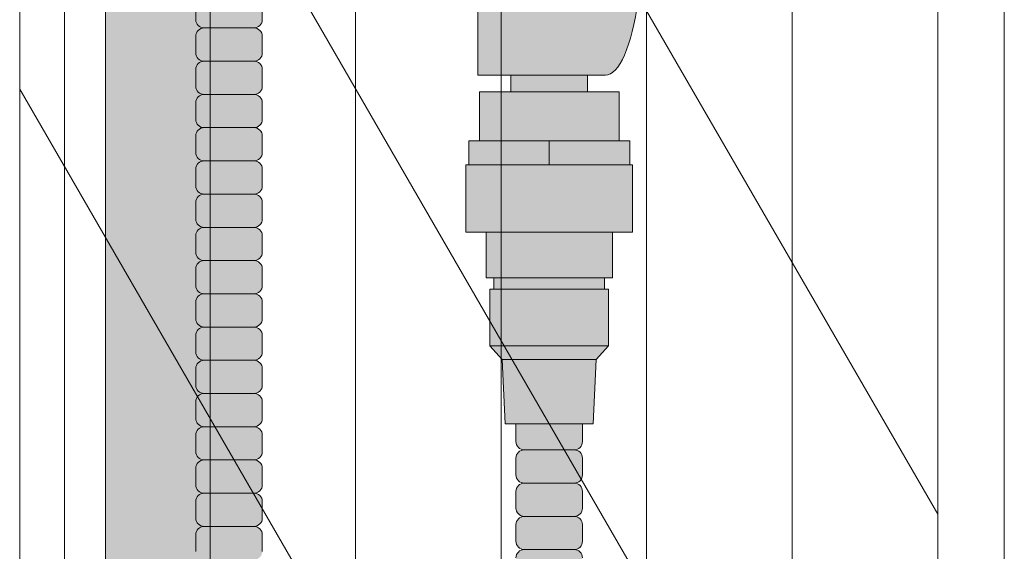
# Model space of a CAD drawing. Units: inches. Extents: x 2 to 891, y -14 to 291.
# Drawn here: x 365 to 372, y 241 to 245 of the extents above; entities that cross this region are included whole.
import ezdxf

# ---------------------------------------------------------------- set-up
doc = ezdxf.new("R2010")
doc.units = ezdxf.units.IN
doc.header["$LTSCALE"] = 0.375
doc.header["$MEASUREMENT"] = 0
doc.layers.add('FILL1', color=254, linetype='Continuous', lineweight=13)
doc.layers.add('OBJECT', color=7, linetype='Continuous', lineweight=13)

# ---------------------------------------------------------------- blocks, each defined once
blk = doc.blocks.new('ACXSYM1001 ISO')
at = {"layer": 'FILL1'}
h = blk.add_hatch(color=256, dxfattribs=at)
edge = h.paths.add_edge_path()
edge.add_ellipse((-0.1563, 43), major_axis=(0, -0.7823), ratio=0.279526, start_angle=360, end_angle=540)
edge.add_ellipse((-0.1563, 43), major_axis=(0, -0.7823), ratio=0.279526, start_angle=540, end_angle=581.19727)
edge.add_line((-0.3003, 43.5886), (-0.1563, 43.5886))
edge.add_ellipse((-0.1563, 43), major_axis=(0, -0.5886), ratio=0.279526, start_angle=0, end_angle=180, ccw=False)
edge.add_line((-0.1563, 42.4114), (-0.3003, 42.4114))
edge.add_ellipse((-0.1563, 43), major_axis=(0, -0.7823), ratio=0.279526, start_angle=318.80273, end_angle=360)
edge = h.paths.add_edge_path()
edge.add_ellipse((-0.1563, 43), major_axis=(0, -0.5886), ratio=0.279526, start_angle=0, end_angle=180)
edge.add_line((-0.1563, 43.5886), (-1.0776, 43.5886))
edge.add_line((-1.0776, 43.5886), (-1.0776, 43.5466))
edge.add_arc((-1.1401, 43.5466), 0.0625, 270, 360, ccw=False)
edge.add_arc((-1.1401, 43.4216), 0.0625, 0, 90, ccw=False)
edge.add_line((-1.0776, 43.4216), (-1.0776, 43.2966))
edge.add_arc((-1.1401, 43.2966), 0.0625, 270, 360, ccw=False)
edge.add_arc((-1.1401, 43.1716), 0.0625, 0, 90, ccw=False)
edge.add_line((-1.0776, 43.1716), (-1.0776, 43.0466))
edge.add_arc((-1.1401, 43.0466), 0.0625, 270, 360, ccw=False)
edge.add_arc((-1.1401, 42.9216), 0.0625, 0, 90, ccw=False)
edge.add_line((-1.0776, 42.9216), (-1.0776, 42.7966))
edge.add_arc((-1.1401, 42.7966), 0.0625, 270, 360, ccw=False)
edge.add_arc((-1.1401, 42.6716), 0.0625, 0, 90, ccw=False)
edge.add_line((-1.0776, 42.6716), (-1.0776, 42.5466))
edge.add_arc((-1.1401, 42.5466), 0.0625, 270, 360, ccw=False)
edge.add_arc((-1.1401, 42.4216), 0.0625, 0, 90, ccw=False)
edge.add_line((-1.0776, 42.4216), (-1.0776, 42.4114))
edge.add_line((-1.0776, 42.4114), (-0.1563, 42.4114))
edge = h.paths.add_edge_path()
edge.add_ellipse((0, 43), major_axis=(0, -0.7823), ratio=0.279526, start_angle=0, end_angle=180)
edge.add_line((0, 43.7823), (-0.1563, 43.7823))
edge.add_ellipse((-0.1563, 43), major_axis=(0, -0.7823), ratio=0.279526, start_angle=360, end_angle=540, ccw=False)
edge.add_line((-0.1563, 42.2177), (0, 42.2177))
h.paths.add_polyline_path([(-1.5151, 40.9841, -0.343676), (-1.5757, 41.0314), (-2.2563, 41.0314), (-2.2563, 40.9314), (-1.5768, 40.9314, -0.369097)])
h.paths.add_polyline_path([(-1.5776, 41.1716, -0.414214), (-1.5151, 41.2341, -0.414214), (-1.5776, 41.2966), (-1.5776, 41.4216, -0.414214), (-1.5151, 41.4841, -0.414214), (-1.5776, 41.5466), (-1.5776, 41.6716, -0.414214), (-1.5151, 41.7341, -0.414214), (-1.5776, 41.7966), (-1.5776, 41.9216, -0.414214), (-1.5151, 41.9841, -0.414214), (-1.5776, 42.0466), (-1.5776, 42.1716, -0.414214), (-1.5151, 42.2341, -0.414214), (-1.5776, 42.2966), (-1.5776, 42.4216, -0.186507), (-1.5613, 42.4637, 0.23507), (-2.2563, 42.4114), (-2.2563, 41.0314), (-1.5757, 41.0314, -0.061748), (-1.5776, 41.0466)])
edge = h.paths.add_edge_path()
edge.add_ellipse((-2.7063, 43), major_axis=(0, -0.5886), ratio=0.279526, start_angle=0, end_angle=180)
edge.add_ellipse((-2.7063, 43), major_axis=(0, -0.5886), ratio=0.279526, start_angle=180, end_angle=360)
edge = h.paths.add_edge_path()
edge.add_ellipse((-2.5563, 43), major_axis=(0, -0.5886), ratio=0.279526, start_angle=0, end_angle=180)
edge.add_line((-2.5563, 43.5886), (-2.7063, 43.5886))
edge.add_ellipse((-2.7063, 43), major_axis=(0, -0.5886), ratio=0.279526, start_angle=0, end_angle=180, ccw=False)
edge.add_line((-2.7063, 42.4114), (-2.5563, 42.4114))
edge = h.paths.add_edge_path()
edge.add_line((-1.5776, 43.0466), (-1.5776, 43.1716))
edge.add_arc((-1.5151, 43.1716), 0.0625, 90, 180, ccw=False)
edge.add_arc((-1.5151, 43.2966), 0.0625, 180, 270, ccw=False)
edge.add_line((-1.5776, 43.2966), (-1.5776, 43.4216))
edge.add_arc((-1.5151, 43.4216), 0.0625, 90, 180, ccw=False)
edge.add_arc((-1.5151, 43.5466), 0.0625, 194.75281, 270, ccw=False)
edge.add_arc((-1.8563, 44.2607), 0.7821, 239.23998, 291.03604, ccw=False)
edge.add_line((-2.2563, 43.5886), (-2.5563, 43.5886))
edge.add_ellipse((-2.5563, 43), major_axis=(0, -0.5886), ratio=0.279526, start_angle=0, end_angle=180, ccw=False)
edge.add_line((-2.5563, 42.4114), (-2.2563, 42.4114))
edge.add_arc((-1.8563, 41.7393), 0.7821, 67.84653, 120.76002, ccw=False)
edge.add_arc((-1.5151, 42.4216), 0.0625, 90, 137.74137, ccw=False)
edge.add_arc((-1.5151, 42.5466), 0.0625, 180, 270, ccw=False)
edge.add_line((-1.5776, 42.5466), (-1.5776, 42.6716))
edge.add_arc((-1.5151, 42.6716), 0.0625, 90, 180, ccw=False)
edge.add_arc((-1.5151, 42.7966), 0.0625, 180, 270, ccw=False)
edge.add_line((-1.5776, 42.7966), (-1.5776, 42.9216))
edge.add_arc((-1.5151, 42.9216), 0.0625, 90, 180, ccw=False)
edge.add_arc((-1.5151, 43.0466), 0.0625, 180, 270, ccw=False)
h.paths.add_polyline_path([(-1.5151, 50.7341, -0.414214), (-1.5776, 50.7966), (-1.5776, 50.9216, -0.414214), (-1.5151, 50.9841, -0.414214), (-1.5776, 51.0466), (-1.5776, 51.1716, -0.414214), (-1.5151, 51.2341, -0.414214), (-1.5776, 51.2966), (-1.5776, 51.4216, -0.414214), (-1.5151, 51.4841, -0.414214), (-1.5776, 51.5466), (-1.5776, 51.6716, -0.414214), (-1.5151, 51.7341, -0.414214), (-1.5776, 51.7966), (-1.5776, 51.9216, -0.414214), (-1.5151, 51.9841, -0.414214), (-1.5776, 52.0466), (-1.5776, 52.1716, -0.414214), (-1.5151, 52.2341, -0.414214), (-1.5776, 52.2966), (-1.5776, 52.4216, -0.414214), (-1.5151, 52.4841, -0.414214), (-1.5776, 52.5466), (-1.5776, 52.6716, -0.414214), (-1.5151, 52.7341, -0.414214), (-1.5776, 52.7966), (-1.5776, 52.9216, -0.414214), (-1.5151, 52.9841, -0.414214), (-1.5776, 53.0466), (-1.5776, 53.1716, -0.414214), (-1.5151, 53.2341, -0.414214), (-1.5776, 53.2966), (-1.5776, 53.4216, -0.414214), (-1.5151, 53.4841, -0.414214), (-1.5776, 53.5466), (-1.5776, 53.6716, -0.414214), (-1.5151, 53.7341, -0.414214), (-1.5776, 53.7966), (-1.5776, 53.9216, -0.414214), (-1.5151, 53.9841, -0.414214), (-1.5776, 54.0466), (-1.5776, 54.1716, -0.414214), (-1.5151, 54.2341, -0.414214), (-1.5776, 54.2966), (-1.5776, 54.4216, -0.414214), (-1.5151, 54.4841, -0.414214), (-1.5776, 54.5466), (-1.5776, 54.6716, -0.414214), (-1.5151, 54.7341, -0.414214), (-1.5776, 54.7966), (-1.5776, 54.9216, -0.414214), (-1.5151, 54.9841, -0.414214), (-1.5776, 55.0466), (-1.5776, 55.1716, -0.414214), (-1.5151, 55.2341, -0.414214), (-1.5776, 55.2966), (-1.5776, 55.4216, -0.414214), (-1.5151, 55.4841, -0.414214), (-1.5776, 55.5466), (-1.5776, 55.6716, -0.414214), (-1.5151, 55.7341, -0.414214), (-1.5776, 55.7966), (-1.5776, 55.9216, -0.414214), (-1.5151, 55.9841, -0.414214), (-1.5776, 56.0466), (-1.5776, 56.1716, -0.414214), (-1.5151, 56.2341, -0.414214), (-1.5776, 56.2966), (-1.5776, 56.4216, -0.414214), (-1.5151, 56.4841, -0.414214), (-1.5776, 56.5466), (-1.5776, 56.6716, -0.414214), (-1.5151, 56.7341, -0.414214), (-1.5776, 56.7966), (-1.5776, 56.9216, -0.414214), (-1.5151, 56.9841, -0.414214), (-1.5776, 57.0466), (-1.5776, 57.1716, -0.414214), (-1.5151, 57.2341, -0.414214), (-1.5776, 57.2966), (-1.5776, 57.4216, -0.414214), (-1.5151, 57.4841, -0.414214), (-1.5776, 57.5466), (-1.5776, 57.6193, 0.059408), (-1.6726, 57.5784), (-1.6726, 57.4333, -0.12253), (-1.8905, 57.6591), (-2.2563, 58.2927), (-2.2563, 43.5886, 0.229189), (-1.5776, 43.5299), (-1.5776, 43.6716, -0.414214), (-1.5151, 43.7341, -0.414214), (-1.5776, 43.7966), (-1.5776, 43.9216, -0.414214), (-1.5151, 43.9841, -0.414214), (-1.5776, 44.0466), (-1.5776, 44.1716, -0.414214), (-1.5151, 44.2341, -0.414214), (-1.5776, 44.2966), (-1.5776, 44.4216, -0.414214), (-1.5151, 44.4841, -0.414214), (-1.5776, 44.5466), (-1.5776, 44.6716, -0.414214), (-1.5151, 44.7341, -0.414214), (-1.5776, 44.7966), (-1.5776, 44.9216, -0.414214), (-1.5151, 44.9841, -0.414214), (-1.5776, 45.0466), (-1.5776, 45.1716, -0.414214), (-1.5151, 45.2341, -0.414214), (-1.5776, 45.2966), (-1.5776, 45.4216, -0.414214), (-1.5151, 45.4841, -0.414214), (-1.5776, 45.5466), (-1.5776, 45.6716, -0.414214), (-1.5151, 45.7341, -0.414214), (-1.5776, 45.7966), (-1.5776, 45.9216, -0.414214), (-1.5151, 45.9841, -0.414214), (-1.5776, 46.0466), (-1.5776, 46.1716, -0.414214), (-1.5151, 46.2341, -0.414214), (-1.5776, 46.2966), (-1.5776, 46.4216, -0.414214), (-1.5151, 46.4841, -0.414214), (-1.5776, 46.5466), (-1.5776, 46.6716, -0.414214), (-1.5151, 46.7341, -0.414214), (-1.5776, 46.7966), (-1.5776, 46.9216, -0.414214), (-1.5151, 46.9841, -0.414214), (-1.5776, 47.0466), (-1.5776, 47.1716, -0.414214), (-1.5151, 47.2341, -0.414214), (-1.5776, 47.2966), (-1.5776, 47.4216, -0.414214), (-1.5151, 47.4841, -0.414214), (-1.5776, 47.5466), (-1.5776, 47.6716, -0.414214), (-1.5151, 47.7341, -0.414214), (-1.5776, 47.7966), (-1.5776, 47.9216, -0.414214), (-1.5151, 47.9841, -0.414214), (-1.5776, 48.0466), (-1.5776, 48.1716, -0.414214), (-1.5151, 48.2341, -0.414214), (-1.5776, 48.2966), (-1.5776, 48.4216, -0.414214), (-1.5151, 48.4841, -0.414214), (-1.5776, 48.5466), (-1.5776, 48.6716, -0.414214), (-1.5151, 48.7341, -0.414214), (-1.5776, 48.7966), (-1.5776, 48.9216, -0.414214), (-1.5151, 48.9841, -0.414214), (-1.5776, 49.0466), (-1.5776, 49.1716, -0.414214), (-1.5151, 49.2341, -0.414214), (-1.5776, 49.2966), (-1.5776, 49.4216, -0.414214), (-1.5151, 49.4841, -0.414214), (-1.5776, 49.5466), (-1.5776, 49.6716, -0.414214), (-1.5151, 49.7341, -0.414214), (-1.5776, 49.7966), (-1.5776, 49.9216, -0.414214), (-1.5151, 49.9841, -0.414214), (-1.5776, 50.0466), (-1.5776, 50.1716, -0.414214), (-1.5151, 50.2341, -0.414214), (-1.5776, 50.2966), (-1.5776, 50.4216, -0.414214), (-1.5151, 50.4841, -0.414214), (-1.5776, 50.5466), (-1.5776, 50.6716, -0.414214)])
h.paths.add_polyline_path([(-0.9826, 58.535), (-0.9826, 57.4333, 0.553654)])
edge = h.paths.add_edge_path()
edge.add_line((-0.9826, 58.535), (-1.0413, 58.6367))
edge.add_ellipse((-1.4327, 58.7171), major_axis=(-0.4095, 0.023), ratio=0.532988, start_angle=164.53029, end_angle=207.33904)
edge.add_ellipse((-1.4327, 58.7171), major_axis=(-0.4203, 0.0019), ratio=0.405141, start_angle=208.59112, end_angle=222.22673)
edge.add_arc((-10.9755, 57.7979), 9.9084, 0.51061, 5.97964, ccw=False)
edge.add_line((-1.0675, 57.8862), (-1.0776, 57.7966))
edge.add_arc((-1.1401, 57.7966), 0.0625, 270, 360, ccw=False)
edge.add_arc((-1.1401, 57.6716), 0.0625, 0, 90, ccw=False)
edge.add_line((-1.0776, 57.6716), (-1.0776, 57.5846))
edge.add_arc((-1.3543, 57.3445), 0.3663, 31.32093, 40.95407, ccw=False)
edge.add_line((-1.0413, 57.535), (-0.9826, 57.4333))
edge.add_line((-0.9826, 57.4333), (-0.9826, 58.535))
edge = h.paths.add_edge_path()
edge.add_arc((-1.6401, 58.5254), 0.65, 30, 38.59358)
edge.add_arc((-10.9755, 57.7979), 9.9084, 5.97964, 6.56566, ccw=False)
edge.add_ellipse((-1.4327, 58.7171), major_axis=(-0.4203, 0.0019), ratio=0.405141, start_angle=208.59112, end_angle=222.22673, ccw=False)
edge.add_ellipse((-1.4327, 58.7171), major_axis=(-0.4095, 0.023), ratio=0.532988, start_angle=164.53029, end_angle=207.33904, ccw=False)
edge.add_line((-1.0413, 58.6367), (-0.9826, 58.535))
edge.add_arc((-1.3276, 57.9841), 0.65, 30, 57.94256, ccw=False)
edge.add_line((-0.7647, 58.3091), (-1.0772, 58.8504))
edge = h.paths.add_edge_path()
edge.add_ellipse((-1.4327, 58.7171), major_axis=(-0.4203, 0.0019), ratio=0.405141, start_angle=306.92397, end_angle=410.07636, ccw=False)
edge.add_arc((-10.9755, 57.7979), 9.3508, 6.48714, 8.43595)
edge.add_arc((-1.6401, 58.5254), 0.65, 97.5848, 210)
edge.add_line((-2.203, 58.2004), (-1.8905, 57.6591))
edge.add_arc((-1.3276, 57.9841), 0.65, 122.05744, 210, ccw=False)
edge.add_line((-1.6726, 58.535), (-1.703, 58.5877))
edge = h.paths.add_edge_path()
edge.add_ellipse((-1.4327, 58.7171), major_axis=(-0.4203, 0.0019), ratio=0.405141, start_angle=306.92397, end_angle=410.07636)
edge.add_line((-1.703, 58.5877), (-1.6726, 58.535))
edge.add_line((-1.6726, 58.535), (-1.6726, 57.5784))
edge.add_arc((-1.4537, 57.2005), 0.4367, 106.47307, 120.07241, ccw=False)
edge.add_line((-1.5776, 57.6193), (-1.5776, 57.6716))
edge.add_arc((-1.5151, 57.6716), 0.0625, 90, 180, ccw=False)
edge.add_arc((-1.5151, 57.7966), 0.0625, 180, 270, ccw=False)
edge.add_line((-1.5776, 57.7966), (-1.6252, 57.8954))
edge.add_arc((-10.9755, 57.7979), 9.3508, 0.5974, 6.48714)
h.paths.add_polyline_path([(-1.6726, 58.535, 0.553654), (-1.6726, 57.4333)])
h.paths.add_polyline_path([(-1.761, 59.3884, -0.166261), (-2.2563, 59.4926), (-2.2563, 59.805, 0.463134), (-2.5905, 58.8716), (-2.203, 58.2004, -0.534035), (-1.7259, 59.1697, 0.005922)])
h.paths.add_polyline_path([(-2.2563, 61.1761), (-2.2563, 59.4926, 0.166261), (-1.761, 59.3884, 0.049719)])
h.paths.add_polyline_path([(-2.2563, 60.1924, 0.562731), (-2.7905, 59.218), (-2.5905, 58.8716, -0.463134), (-2.2563, 59.805)])
h.paths.add_polyline_path([(-1.4563, 66.0364, 0.275071), (-2.2563, 66.0364), (-2.2563, 62.5045, -0.053492), (-1.4563, 60.5477)])
edge = h.paths.add_edge_path()
edge.add_ellipse((-2.7063, 66.625), major_axis=(0, -0.5886), ratio=0.279526, start_angle=0, end_angle=180)
edge.add_ellipse((-2.7063, 66.625), major_axis=(0, -0.5886), ratio=0.279526, start_angle=180, end_angle=360)
edge = h.paths.add_edge_path()
edge.add_ellipse((-2.5563, 66.625), major_axis=(0, -0.5886), ratio=0.279526, start_angle=0, end_angle=180)
edge.add_line((-2.5563, 67.2136), (-2.7063, 67.2136))
edge.add_ellipse((-2.7063, 66.625), major_axis=(0, -0.5886), ratio=0.279526, start_angle=0, end_angle=180, ccw=False)
edge.add_line((-2.7063, 66.0364), (-2.5563, 66.0364))
edge = h.paths.add_edge_path()
edge.add_ellipse((-0.1563, 66.625), major_axis=(0, -0.5886), ratio=0.279526, start_angle=0, end_angle=180)
edge.add_line((-0.1563, 67.2136), (-1.4563, 67.2136))
edge.add_arc((-1.8563, 67.8857), 0.7821, 239.23998, 300.76002, ccw=False)
edge.add_line((-2.2563, 67.2136), (-2.5563, 67.2136))
edge.add_ellipse((-2.5563, 66.625), major_axis=(0, -0.5886), ratio=0.279526, start_angle=0, end_angle=180, ccw=False)
edge.add_line((-2.5563, 66.0364), (-2.2563, 66.0364))
edge.add_arc((-1.8563, 65.3643), 0.7821, 59.23998, 120.76002, ccw=False)
edge.add_line((-1.4563, 66.0364), (-0.1563, 66.0364))
edge = h.paths.add_edge_path()
edge.add_ellipse((0, 66.625), major_axis=(0, -0.7823), ratio=0.279526, start_angle=0, end_angle=180)
edge.add_line((0, 67.4073), (-0.1563, 67.4073))
edge.add_ellipse((-0.1563, 66.625), major_axis=(0, -0.7823), ratio=0.279526, start_angle=360, end_angle=540, ccw=False)
edge.add_line((-0.1563, 65.8427), (0, 65.8427))
edge = h.paths.add_edge_path()
edge.add_ellipse((-0.1563, 66.625), major_axis=(0, -0.7823), ratio=0.279526, start_angle=360, end_angle=540)
edge.add_ellipse((-0.1563, 66.625), major_axis=(0, -0.7823), ratio=0.279526, start_angle=540, end_angle=581.19727)
edge.add_line((-0.3003, 67.2136), (-0.1563, 67.2136))
edge.add_ellipse((-0.1563, 66.625), major_axis=(0, -0.5886), ratio=0.279526, start_angle=0, end_angle=180, ccw=False)
edge.add_line((-0.1563, 66.0364), (-0.3003, 66.0364))
edge.add_ellipse((-0.1563, 66.625), major_axis=(0, -0.7823), ratio=0.279526, start_angle=318.80273, end_angle=360)
h.paths.add_polyline_path([(-1.4563, 68.5936), (-2.2563, 68.5936), (-2.2563, 67.2136, 0.275071), (-1.4563, 67.2136)])
h.paths.add_polyline_path([(-1.4563, 68.6936), (-2.2563, 68.6936), (-2.2563, 68.5936), (-1.4563, 68.5936)])
h = blk.add_hatch(color=256, dxfattribs=at)
edge = h.paths.add_edge_path()
edge.add_ellipse((1.5, 57.3848), major_axis=(0, 1.006), ratio=0.271489, start_angle=180, end_angle=371.37048)
edge.add_arc((2.0261, 57.0031), 1.4859, 112.97409, 178.57398)
edge.add_line((0.5407, 57.0401), (0.5407, 56.3788))
edge.add_line((0.5407, 56.3788), (1.5, 56.3788))
for points in [[(-1.1401, 56.7341, 0.414214), (-1.0776, 56.7966), (-1.0776, 56.9216, 0.414214), (-1.1401, 56.9841), (-1.5151, 56.9841, 0.414214), (-1.5776, 56.9216), (-1.5776, 56.7966, 0.414214), (-1.5151, 56.7341)], [(-1.1401, 56.4841, 0.414214), (-1.0776, 56.5466), (-1.0776, 56.6716, 0.414214), (-1.1401, 56.7341), (-1.5151, 56.7341, 0.414214), (-1.5776, 56.6716), (-1.5776, 56.5466, 0.414214), (-1.5151, 56.4841)], [(-1.1401, 56.2341, 0.414214), (-1.0776, 56.2966), (-1.0776, 56.4216, 0.414214), (-1.1401, 56.4841), (-1.5151, 56.4841, 0.414214), (-1.5776, 56.4216), (-1.5776, 56.2966, 0.414214), (-1.5151, 56.2341)], [(1.3657, 56.2538), (1.3657, 56.3788), (0.7907, 56.3788), (0.7907, 56.2538)], [(-1.1401, 55.9841, 0.414214), (-1.0776, 56.0466), (-1.0776, 56.1716, 0.414214), (-1.1401, 56.2341), (-1.5151, 56.2341, 0.414214), (-1.5776, 56.1716), (-1.5776, 56.0466, 0.414214), (-1.5151, 55.9841)], [(1.6032, 55.8838), (1.6032, 56.2538), (0.5532, 56.2538), (0.5532, 55.8838)], [(-1.1401, 55.7341, 0.414214), (-1.0776, 55.7966), (-1.0776, 55.9216, 0.414214), (-1.1401, 55.9841), (-1.5151, 55.9841, 0.414214), (-1.5776, 55.9216), (-1.5776, 55.7966, 0.414214), (-1.5151, 55.7341)], [(-1.1401, 55.4841, 0.414214), (-1.0776, 55.5466), (-1.0776, 55.6716, 0.414214), (-1.1401, 55.7341), (-1.5151, 55.7341, 0.414214), (-1.5776, 55.6716), (-1.5776, 55.5466, 0.414214), (-1.5151, 55.4841)], [(1.5242, 54.3438), (1.5242, 54.7688), (1.4942, 54.7688), (0.6622, 54.7688), (0.6322, 54.7688), (0.6322, 54.3438)], [(1.4307, 54.2408), (1.5242, 54.3438), (0.6322, 54.3438), (0.7257, 54.2408)]]:
    blk.add_hatch(color=256, dxfattribs=at).paths.add_polyline_path(points)
h = blk.add_hatch(color=256, dxfattribs=at)
h.paths.add_polyline_path([(0.5532, 55.8838), (0.4732, 55.8838), (0.4732, 55.7038), (1.0782, 55.7038), (1.0782, 55.8838)])
h.paths.add_polyline_path([(1.0782, 55.8838), (1.0782, 55.7038), (1.6832, 55.7038), (1.6832, 55.8838), (1.6032, 55.8838)])
h = blk.add_hatch(color=256, dxfattribs=at)
h.paths.add_polyline_path([(1.4942, 54.8538), (0.6622, 54.8538), (0.6622, 54.7688), (1.4942, 54.7688)])
h.paths.add_polyline_path([(1.5532, 55.1968), (0.6032, 55.1968), (0.6032, 54.8538), (0.6622, 54.8538), (1.4942, 54.8538), (1.5532, 54.8538)])
h.paths.add_polyline_path([(1.7042, 55.7038), (1.6832, 55.7038), (0.4732, 55.7038), (0.4522, 55.7038), (0.4522, 55.1968), (0.6032, 55.1968), (1.5532, 55.1968), (1.7042, 55.1968)])
h = blk.add_hatch(color=256, dxfattribs=at)
h.paths.add_polyline_path([(-1.1401, 55.2341, 0.414214), (-1.0776, 55.2966), (-1.0776, 55.4216, 0.414214), (-1.1401, 55.4841), (-1.5151, 55.4841, 0.414214), (-1.5776, 55.4216), (-1.5776, 55.2966, 0.414214), (-1.5151, 55.2341)])
h.paths.add_polyline_path([(-1.1401, 54.9841, 0.414214), (-1.0776, 55.0466), (-1.0776, 55.1716, 0.414214), (-1.1401, 55.2341), (-1.5151, 55.2341, 0.414214), (-1.5776, 55.1716), (-1.5776, 55.0466, 0.414214), (-1.5151, 54.9841)])
h.paths.add_polyline_path([(-1.1401, 54.7341, 0.414214), (-1.0776, 54.7966), (-1.0776, 54.9216, 0.414214), (-1.1401, 54.9841), (-1.5151, 54.9841, 0.414214), (-1.5776, 54.9216), (-1.5776, 54.7966, 0.414214), (-1.5151, 54.7341)])
h.paths.add_polyline_path([(-1.1401, 54.4841, 0.414214), (-1.0776, 54.5466), (-1.0776, 54.6716, 0.414214), (-1.1401, 54.7341), (-1.5151, 54.7341, 0.414214), (-1.5776, 54.6716), (-1.5776, 54.5466, 0.414214), (-1.5151, 54.4841)])
h.paths.add_polyline_path([(-1.1401, 54.2341, 0.414214), (-1.0776, 54.2966), (-1.0776, 54.4216, 0.414214), (-1.1401, 54.4841), (-1.5151, 54.4841, 0.414214), (-1.5776, 54.4216), (-1.5776, 54.2966, 0.414214), (-1.5151, 54.2341)])
h.paths.add_polyline_path([(-1.1401, 53.9841, 0.414214), (-1.0776, 54.0466), (-1.0776, 54.1716, 0.414214), (-1.1401, 54.2341), (-1.5151, 54.2341, 0.414214), (-1.5776, 54.1716), (-1.5776, 54.0466, 0.414214), (-1.5151, 53.9841)])
h.paths.add_polyline_path([(-1.1401, 53.7341, 0.414214), (-1.0776, 53.7966), (-1.0776, 53.9216, 0.414214), (-1.1401, 53.9841), (-1.5151, 53.9841, 0.414214), (-1.5776, 53.9216), (-1.5776, 53.7966, 0.414214), (-1.5151, 53.7341)])
h.paths.add_polyline_path([(-1.1401, 53.4841, 0.414214), (-1.0776, 53.5466), (-1.0776, 53.6716, 0.414214), (-1.1401, 53.7341), (-1.5151, 53.7341, 0.414214), (-1.5776, 53.6716), (-1.5776, 53.5466, 0.414214), (-1.5151, 53.4841)])
h.paths.add_polyline_path([(-1.5151, 53.4841, 0.414214), (-1.5776, 53.4216), (-1.5776, 53.2966, 0.414214), (-1.5151, 53.2341), (-1.1401, 53.2341, 0.414214), (-1.0776, 53.2966), (-1.0776, 53.4216, 0.414214), (-1.1401, 53.4841)])
h = blk.add_hatch(color=256, dxfattribs=at)
h.paths.add_polyline_path([(0.8907, 52.5598, 0.414214), (0.8282, 52.4973), (0.8282, 52.3723, 0.414214), (0.8907, 52.3098), (1.2657, 52.3098, 0.414214), (1.3282, 52.3723), (1.3282, 52.4973, 0.414214), (1.2657, 52.5598)])
h.paths.add_polyline_path([(1.2657, 52.5598, 0.414214), (1.3282, 52.6223), (1.3282, 52.7473, 0.414214), (1.2657, 52.8098), (0.8907, 52.8098, 0.414214), (0.8282, 52.7473), (0.8282, 52.6223, 0.414214), (0.8907, 52.5598)])
h.paths.add_polyline_path([(0.8907, 53.0598, 0.414214), (0.8282, 52.9973), (0.8282, 52.8723, 0.414214), (0.8907, 52.8098), (1.2657, 52.8098, 0.414214), (1.3282, 52.8723), (1.3282, 52.9973, 0.414214), (1.2657, 53.0598)])
h.paths.add_polyline_path([(1.2657, 53.0598, 0.414214), (1.3282, 53.1223), (1.3282, 53.2473, 0.414214), (1.2657, 53.3098), (0.8907, 53.3098, 0.414214), (0.8282, 53.2473), (0.8282, 53.1223, 0.414214), (0.8907, 53.0598)])
h.paths.add_polyline_path([(0.8907, 53.5598, 0.414214), (0.8282, 53.4973), (0.8282, 53.3723, 0.414214), (0.8907, 53.3098), (1.2657, 53.3098, 0.414214), (1.3282, 53.3723), (1.3282, 53.4973, 0.414214), (1.2657, 53.5598)])
h.paths.add_polyline_path([(1.2657, 53.5598, 0.414214), (1.3282, 53.6223), (1.3282, 53.7568), (0.8282, 53.7568), (0.8282, 53.6223, 0.414214), (0.8907, 53.5598)])
h.paths.add_polyline_path([(1.4082, 53.7568), (1.4307, 54.2408), (0.7257, 54.2408), (0.7482, 53.7568)])
h = blk.add_hatch(color=256, dxfattribs=at)
h.paths.add_polyline_path([(-1.5151, 53.2341, 0.414214), (-1.5776, 53.1716), (-1.5776, 53.0466, 0.414214), (-1.5151, 52.9841), (-1.1401, 52.9841, 0.414214), (-1.0776, 53.0466), (-1.0776, 53.1716, 0.414214), (-1.1401, 53.2341)])
h.paths.add_polyline_path([(-1.1401, 52.7341, 0.414214), (-1.0776, 52.7966), (-1.0776, 52.9216, 0.414214), (-1.1401, 52.9841), (-1.5151, 52.9841, 0.414214), (-1.5776, 52.9216), (-1.5776, 52.7966, 0.414214), (-1.5151, 52.7341)])
h.paths.add_polyline_path([(-1.1401, 52.4841, 0.414214), (-1.0776, 52.5466), (-1.0776, 52.6716, 0.414214), (-1.1401, 52.7341), (-1.5151, 52.7341, 0.414214), (-1.5776, 52.6716), (-1.5776, 52.5466, 0.414214), (-1.5151, 52.4841)])
h.paths.add_polyline_path([(-1.1401, 52.2341, 0.414214), (-1.0776, 52.2966), (-1.0776, 52.4216, 0.414214), (-1.1401, 52.4841), (-1.5151, 52.4841, 0.414214), (-1.5776, 52.4216), (-1.5776, 52.2966, 0.414214), (-1.5151, 52.2341)])
h.paths.add_polyline_path([(-1.1401, 51.9841, 0.414214), (-1.0776, 52.0466), (-1.0776, 52.1716, 0.414214), (-1.1401, 52.2341), (-1.5151, 52.2341, 0.414214), (-1.5776, 52.1716), (-1.5776, 52.0466, 0.414214), (-1.5151, 51.9841)])
h.paths.add_polyline_path([(-1.1401, 51.7341, 0.414214), (-1.0776, 51.7966), (-1.0776, 51.9216, 0.414214), (-1.1401, 51.9841), (-1.5151, 51.9841, 0.414214), (-1.5776, 51.9216), (-1.5776, 51.7966, 0.414214), (-1.5151, 51.7341)])
h.paths.add_polyline_path([(-1.1401, 51.4841, 0.414214), (-1.0776, 51.5466), (-1.0776, 51.6716, 0.414214), (-1.1401, 51.7341), (-1.5151, 51.7341, 0.414214), (-1.5776, 51.6716), (-1.5776, 51.5466, 0.414214), (-1.5151, 51.4841)])
at = {"layer": 'OBJECT'}
for p, q in [((-2.2563, 58.2927), (-2.2563, 43.5886)), ((0.5407, 56.3788), (0.5407, 57.0401)), ((-1.5776, 56.9216), (-1.5776, 56.7966)), ((-1.0776, 56.9216), (-1.0776, 56.7966)), ((-1.1401, 56.7341), (-1.5151, 56.7341)), ((-1.5776, 56.6716), (-1.5776, 56.5466)), ((-1.0776, 56.6716), (-1.0776, 56.5466)), ((-1.1401, 56.4841), (-1.5151, 56.4841)), ((-1.5776, 56.4216), (-1.5776, 56.2966)), ((-1.0776, 56.4216), (-1.0776, 56.2966)), ((1.5, 56.3788), (0.5407, 56.3788)), ((0.7907, 56.3788), (0.7907, 56.2538)), ((1.3657, 56.3788), (1.3657, 56.2538)), ((-1.1401, 56.2341), (-1.5151, 56.2341)), ((-1.5776, 56.1716), (-1.5776, 56.0466)), ((-1.0776, 56.1716), (-1.0776, 56.0466)), ((-1.1401, 55.9841), (-1.5151, 55.9841)), ((-1.5776, 55.9216), (-1.5776, 55.7966)), ((-1.0776, 55.9216), (-1.0776, 55.7966)), ((0.5532, 55.8838), (1.6032, 55.8838)), ((1.0782, 55.8838), (1.0782, 55.7038)), ((-1.1401, 55.7341), (-1.5151, 55.7341)), ((-1.5776, 55.6716), (-1.5776, 55.5466)), ((-1.0776, 55.6716), (-1.0776, 55.5466)), ((1.6832, 55.7038), (0.4732, 55.7038)), ((-1.5776, 55.4216), (-1.5776, 55.2966)), ((-1.1401, 55.4841), (-1.5151, 55.4841)), ((-1.0776, 55.4216), (-1.0776, 55.2966)), ((-1.1401, 55.2341), (-1.5151, 55.2341)), ((0.6032, 55.1968), (1.5532, 55.1968)), ((-1.5776, 55.1716), (-1.5776, 55.0466)), ((-1.0776, 55.1716), (-1.0776, 55.0466)), ((-1.1401, 54.9841), (-1.5151, 54.9841)), ((-1.5776, 54.9216), (-1.5776, 54.7966)), ((-1.0776, 54.9216), (-1.0776, 54.7966)), ((1.4942, 54.8538), (0.6622, 54.8538)), ((0.6622, 54.7688), (1.4942, 54.7688)), ((-1.1401, 54.7341), (-1.5151, 54.7341)), ((-1.5776, 54.6716), (-1.5776, 54.5466)), ((-1.0776, 54.6716), (-1.0776, 54.5466)), ((-1.1401, 54.4841), (-1.5151, 54.4841)), ((-1.5776, 54.4216), (-1.5776, 54.2966)), ((-1.0776, 54.4216), (-1.0776, 54.2966)), ((1.5242, 54.3438), (0.6322, 54.3438)), ((-1.1401, 54.2341), (-1.5151, 54.2341)), ((0.7257, 54.2408), (1.4307, 54.2408)), ((-1.5776, 54.1716), (-1.5776, 54.0466)), ((-1.0776, 54.1716), (-1.0776, 54.0466)), ((-1.1401, 53.9841), (-1.5151, 53.9841)), ((-1.5776, 53.9216), (-1.5776, 53.7966)), ((-1.0776, 53.9216), (-1.0776, 53.7966)), ((-1.1401, 53.7341), (-1.5151, 53.7341)), ((0.8282, 53.7568), (0.8282, 53.6223)), ((1.3282, 53.7568), (1.3282, 53.6223)), ((-1.5776, 53.6716), (-1.5776, 53.5466)), ((-1.0776, 53.6716), (-1.0776, 53.5466)), ((0.8282, 53.4973), (0.8282, 53.3723)), ((0.8907, 53.5598), (1.2657, 53.5598)), ((1.3282, 53.4973), (1.3282, 53.3723)), ((-1.5776, 53.4216), (-1.5776, 53.2966)), ((-1.1401, 53.4841), (-1.5151, 53.4841)), ((-1.0776, 53.4216), (-1.0776, 53.2966)), ((1.2657, 53.3098), (0.8907, 53.3098)), ((-1.1401, 53.2341), (-1.5151, 53.2341)), ((0.8282, 53.2473), (0.8282, 53.1223)), ((1.3282, 53.2473), (1.3282, 53.1223)), ((-1.5776, 53.1716), (-1.5776, 53.0466)), ((-1.0776, 53.1716), (-1.0776, 53.0466)), ((1.2657, 53.0598), (0.8907, 53.0598)), ((-1.1401, 52.9841), (-1.5151, 52.9841)), ((0.8282, 52.9973), (0.8282, 52.8723)), ((1.3282, 52.9973), (1.3282, 52.8723)), ((-1.5776, 52.9216), (-1.5776, 52.7966)), ((-1.0776, 52.9216), (-1.0776, 52.7966)), ((1.2657, 52.8098), (0.8907, 52.8098))]:
    blk.add_line(p, q, dxfattribs=at)
blk.add_lwpolyline([(1.4082, 53.7568), (0.7482, 53.7568), (0.7257, 54.2408), (0.6322, 54.3438), (0.6322, 54.7688), (0.6622, 54.7688), (0.6622, 54.8538), (0.6032, 54.8538), (0.6032, 55.1968), (0.4522, 55.1968), (0.4522, 55.7038), (0.4732, 55.7038), (0.4732, 55.8838), (0.5532, 55.8838), (0.5532, 56.2538), (1.6032, 56.2538), (1.6032, 55.8838), (1.6832, 55.8838), (1.6832, 55.7038), (1.7042, 55.7038), (1.7042, 55.1968), (1.5532, 55.1968), (1.5532, 54.8538), (1.4942, 54.8538), (1.4942, 54.7688), (1.5242, 54.7688), (1.5242, 54.3438), (1.4307, 54.2408)], close=True, dxfattribs=at)
for centre, start, end in [((-1.5151, 56.7966), 180, 270), ((-1.1401, 56.7966), 270, 0), ((-1.5151, 56.6716), 90, 180), ((-1.1401, 56.6716), 360, 90), ((-1.5151, 56.5466), 180, 270), ((-1.1401, 56.5466), 270, 0), ((-1.5151, 56.4216), 90, 180), ((-1.1401, 56.4216), 360, 90), ((-1.5151, 56.2966), 180, 270), ((-1.5151, 56.1716), 90, 180), ((-1.1401, 56.2966), 270, 0), ((-1.1401, 56.1716), 360, 90), ((-1.5151, 56.0466), 180, 270), ((-1.1401, 56.0466), 270, 0), ((-1.5151, 55.9216), 90, 180), ((-1.1401, 55.9216), 360, 90), ((-1.5151, 55.7966), 180, 270), ((-1.1401, 55.7966), 270, 0), ((-1.5151, 55.6716), 90, 180), ((-1.1401, 55.6716), 360, 90), ((-1.5151, 55.5466), 180, 270), ((-1.1401, 55.5466), 270, 0), ((-1.5151, 55.4216), 90, 180), ((-1.1401, 55.4216), 360, 90), ((-1.5151, 55.2966), 180, 270), ((-1.1401, 55.2966), 270, 0), ((-1.5151, 55.1716), 90, 180), ((-1.1401, 55.1716), 360, 90), ((-1.5151, 55.0466), 180, 270), ((-1.5151, 54.9216), 90, 180), ((-1.1401, 55.0466), 270, 0), ((-1.1401, 54.9216), 360, 90), ((-1.5151, 54.7966), 180, 270), ((-1.1401, 54.7966), 270, 0), ((-1.5151, 54.6716), 90, 180), ((-1.1401, 54.6716), 360, 90), ((-1.5151, 54.5466), 180, 270), ((-1.1401, 54.5466), 270, 0), ((-1.5151, 54.4216), 90, 180), ((-1.1401, 54.4216), 360, 90), ((-1.5151, 54.2966), 180, 270), ((-1.5151, 54.1716), 90, 180), ((-1.1401, 54.2966), 270, 0), ((-1.1401, 54.1716), 360, 90), ((-1.5151, 54.0466), 180, 270), ((-1.1401, 54.0466), 270, 0), ((-1.5151, 53.9216), 90, 180), ((-1.1401, 53.9216), 360, 90), ((-1.5151, 53.7966), 180, 270), ((-1.1401, 53.7966), 270, 0), ((-1.5151, 53.6716), 90, 180), ((-1.1401, 53.6716), 360, 90), ((0.8907, 53.6223), 180, 270), ((1.2657, 53.6223), 270, 0), ((-1.5151, 53.5466), 180, 270), ((-1.1401, 53.5466), 270, 0), ((0.8907, 53.4973), 90, 180), ((1.2657, 53.4973), 360, 90), ((-1.5151, 53.4216), 90, 180), ((-1.1401, 53.4216), 360, 90), ((0.8907, 53.3723), 180, 270), ((1.2657, 53.3723), 270, 0), ((-1.5151, 53.2966), 180, 270), ((-1.1401, 53.2966), 270, 0), ((0.8907, 53.2473), 90, 180), ((1.2657, 53.2473), 360, 90), ((-1.5151, 53.1716), 90, 180), ((-1.1401, 53.1716), 360, 90), ((0.8907, 53.1223), 180, 270), ((0.8907, 52.9973), 90, 180), ((1.2657, 53.1223), 270, 0), ((1.2657, 52.9973), 360, 90), ((-1.5151, 53.0466), 180, 270), ((-1.5151, 52.9216), 90, 180), ((-1.1401, 53.0466), 270, 0), ((-1.1401, 52.9216), 360, 90), ((0.8907, 52.8723), 180, 270), ((1.2657, 52.8723), 270, 0), ((0.8907, 52.7473), 90, 180), ((1.2657, 52.7473), 360, 90)]:
    blk.add_arc(centre, 0.0625, start, end, dxfattribs=at)
blk.add_ellipse((1.5, 57.3848), major_axis=(0, 1.006), ratio=0.271489, start_param=3.141593, end_param=6.481638, dxfattribs=at)

msp = doc.modelspace()

# ---------------------------------------------------------------- linework, layer by layer
at = {"layer": 'OBJECT'}
for p, q in [((364.9977, 272.8784), (364.9977, 197.3784)), ((365.334, 196.7959), (365.334, 270.2959)), ((366.4278, 194.9014), (366.4278, 268.4014)), ((367.5215, 193.007), (367.5215, 266.507)), ((368.6153, 191.1126), (368.6153, 264.6126)), ((369.709, 189.2182), (369.709, 262.7182)), ((371.8965, 260.9293), (371.8965, 185.4293)), ((370.8028, 187.3237), (370.8028, 260.8237)), ((372.3965, 260.0633), (372.3965, 184.5633)), ((364.9977, 253.3784), (371.8965, 241.4293)), ((364.9977, 249.0034), (371.8965, 237.0543)), ((364.9977, 244.6284), (371.8965, 232.6793))]:
    msp.add_line(p, q, dxfattribs=at)

# ---------------------------------------------------------------- block references
msp.add_blockref('ACXSYM1001 ISO', (367.8986, 188.354), dxfattribs=at)

doc.saveas('drawing.dxf')
